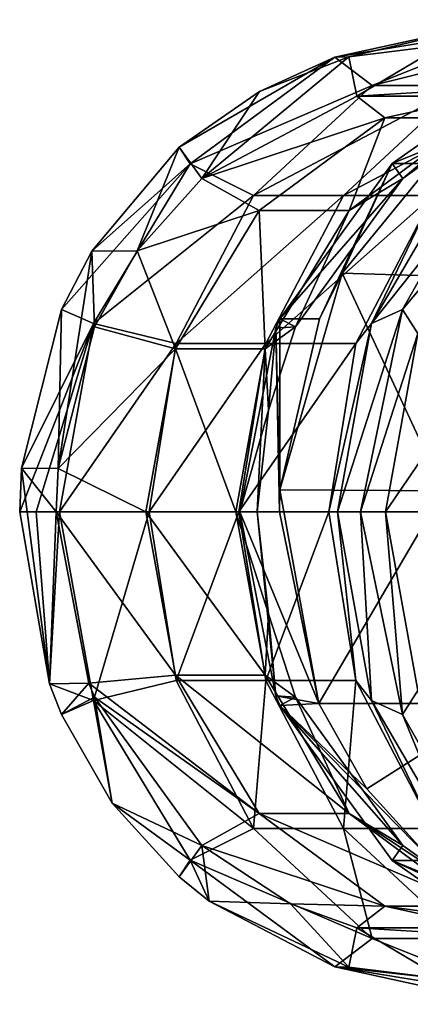
# Model space of a CAD drawing. Units: millimetres. Extents: x -175 to 25, y -100 to -10.
# Drawn here: x -175 to -166, y -47 to -23 of the extents above; entities that cross this region are included whole.
import ezdxf

# ---------------------------------------------------------------- set-up
doc = ezdxf.new("R2010")
doc.units = ezdxf.units.MM
doc.header["$LTSCALE"] = 65.185185
for name, color, linetype in [('100', 7, 'CONTINUOUS'), ('101', 7, 'CONTINUOUS'), ('102', 7, 'CONTINUOUS'), ('103', 7, 'CONTINUOUS'), ('104', 7, 'CONTINUOUS'), ('105', 7, 'CONTINUOUS'), ('106', 7, 'CONTINUOUS'), ('107', 7, 'CONTINUOUS'), ('108', 7, 'CONTINUOUS'), ('109', 7, 'CONTINUOUS'), ('94', 7, 'CONTINUOUS'), ('97', 7, 'CONTINUOUS'), ('98', 7, 'CONTINUOUS'), ('99', 7, 'CONTINUOUS')]:
    doc.layers.add(name, color=color, linetype=linetype)

msp = doc.modelspace()

# ---------------------------------------------------------------- linework, layer by layer
at = {"layer": '100', "linetype": 'Continuous'}
for points in [[(-172.134, -34.993, 211.927), (-174.247, -34.993, 207.396), (-173.447, -39.432, 207.023), (-172.134, -34.993, 211.927)], [(-171.5, -38.961, 211.632), (-172.134, -34.993, 211.927), (-173.447, -39.432, 207.023), (-171.5, -38.961, 211.632)], [(-172.134, -34.993, 211.927), (-171.5, -38.961, 211.632), (-170.019, -34.993, 216.464), (-172.134, -34.993, 211.927)], [(-170.019, -34.993, 216.464), (-171.5, -38.961, 211.632), (-169.385, -38.961, 216.168), (-170.019, -34.993, 216.464)], [(-170.019, -34.993, 216.464), (-169.385, -38.961, 216.168), (-167.904, -34.993, 221), (-170.019, -34.993, 216.464)], [(-167.904, -34.993, 221), (-169.385, -38.961, 216.168), (-167.269, -38.961, 220.704), (-167.904, -34.993, 221)], [(-167.904, -34.993, 221), (-167.269, -38.961, 220.704), (-167.696, -34.993, 221.444), (-167.904, -34.993, 221)], [(-167.696, -34.993, 221.444), (-167.269, -38.961, 220.704), (-166.896, -39.432, 221.071), (-167.696, -34.993, 221.444)], [(-169.674, -42.45, 210.781), (-171.5, -38.961, 211.632), (-173.447, -39.432, 207.023), (-169.674, -42.45, 210.781)], [(-171.5, -38.961, 211.632), (-169.674, -42.45, 210.781), (-169.385, -38.961, 216.168), (-171.5, -38.961, 211.632)], [(-169.385, -38.961, 216.168), (-169.674, -42.45, 210.781), (-167.559, -42.45, 215.317), (-169.385, -38.961, 216.168)], [(-169.385, -38.961, 216.168), (-167.559, -42.45, 215.317), (-167.269, -38.961, 220.704), (-169.385, -38.961, 216.168)], [(-167.269, -38.961, 220.704), (-167.559, -42.45, 215.317), (-165.444, -42.45, 219.853), (-167.269, -38.961, 220.704)], [(-167.269, -38.961, 220.704), (-165.444, -42.45, 219.853), (-166.896, -39.432, 221.071), (-167.269, -38.961, 220.704)], [(-171.168, -43.196, 205.96), (-169.674, -42.45, 210.781), (-173.447, -39.432, 207.023), (-171.168, -43.196, 205.96)], [(-166.896, -39.432, 221.071), (-165.444, -42.45, 219.853), (-164.86, -42.919, 220.121), (-166.896, -39.432, 221.071)], [(-166.877, -45.039, 209.476), (-169.674, -42.45, 210.781), (-171.168, -43.196, 205.96), (-166.877, -45.039, 209.476)], [(-169.674, -42.45, 210.781), (-166.877, -45.039, 209.476), (-167.559, -42.45, 215.317), (-169.674, -42.45, 210.781)], [(-167.559, -42.45, 215.317), (-166.877, -45.039, 209.476), (-164.762, -45.039, 214.012), (-167.559, -42.45, 215.317)], [(-167.559, -42.45, 215.317), (-164.762, -45.039, 214.012), (-165.444, -42.45, 219.853), (-167.559, -42.45, 215.317)], [(-167.757, -45.71, 204.37), (-166.877, -45.039, 209.476), (-171.168, -43.196, 205.96), (-167.757, -45.71, 204.37)], [(-163.446, -46.417, 207.876), (-166.877, -45.039, 209.476), (-167.757, -45.71, 204.37), (-163.446, -46.417, 207.876)], [(-166.877, -45.039, 209.476), (-163.446, -46.417, 207.876), (-164.762, -45.039, 214.012), (-166.877, -45.039, 209.476)], [(-163.734, -46.593, 202.494), (-163.446, -46.417, 207.876), (-167.757, -45.71, 204.37), (-163.734, -46.593, 202.494)]]:
    msp.add_3dface(points, dxfattribs=at)
at = {"layer": '101', "linetype": 'Continuous'}
for points in [[(-166.896, -30.554, 221.071), (-165.01, -28.181, 220.191), (-164.86, -27.067, 220.121), (-166.896, -30.554, 221.071)], [(-166.164, -30.223, 220.729), (-165.01, -28.181, 220.191), (-166.896, -30.554, 221.071), (-166.164, -30.223, 220.729)], [(-167.153, -34.993, 221.19), (-166.164, -30.223, 220.729), (-167.696, -34.993, 221.444), (-167.153, -34.993, 221.19)], [(-167.696, -34.993, 221.444), (-166.164, -30.223, 220.729), (-166.896, -30.554, 221.071), (-167.696, -34.993, 221.444)], [(-167.153, -34.993, 221.19), (-167.696, -34.993, 221.444), (-166.896, -39.432, 221.071), (-167.153, -34.993, 221.19)], [(-166.164, -39.763, 220.729), (-167.153, -34.993, 221.19), (-166.896, -39.432, 221.071), (-166.164, -39.763, 220.729)], [(-166.164, -39.763, 220.729), (-166.896, -39.432, 221.071), (-164.86, -42.919, 220.121), (-166.164, -39.763, 220.729)], [(-165.01, -41.806, 220.191), (-166.164, -39.763, 220.729), (-164.86, -42.919, 220.121), (-165.01, -41.806, 220.191)]]:
    msp.add_3dface(points, dxfattribs=at)
at = {"layer": '102', "linetype": 'Continuous'}
for points in [[(-167.757, -24.276, 204.37), (-163.446, -23.57, 207.876), (-163.734, -23.393, 202.494), (-167.757, -24.276, 204.37)], [(-166.877, -24.947, 209.476), (-163.446, -23.57, 207.876), (-167.757, -24.276, 204.37), (-166.877, -24.947, 209.476)], [(-163.446, -23.57, 207.876), (-166.877, -24.947, 209.476), (-161.331, -23.57, 212.412), (-163.446, -23.57, 207.876)], [(-161.331, -23.57, 212.412), (-166.877, -24.947, 209.476), (-164.762, -24.947, 214.012), (-161.331, -23.57, 212.412)], [(-171.168, -26.791, 205.96), (-166.877, -24.947, 209.476), (-167.757, -24.276, 204.37), (-171.168, -26.791, 205.96)], [(-169.674, -27.537, 210.781), (-166.877, -24.947, 209.476), (-171.168, -26.791, 205.96), (-169.674, -27.537, 210.781)], [(-166.877, -24.947, 209.476), (-169.674, -27.537, 210.781), (-164.762, -24.947, 214.012), (-166.877, -24.947, 209.476)], [(-164.762, -24.947, 214.012), (-169.674, -27.537, 210.781), (-167.559, -27.537, 215.317), (-164.762, -24.947, 214.012)], [(-164.762, -24.947, 214.012), (-167.559, -27.537, 215.317), (-162.647, -24.947, 218.548), (-164.762, -24.947, 214.012)], [(-162.647, -24.947, 218.548), (-167.559, -27.537, 215.317), (-165.444, -27.537, 219.853), (-162.647, -24.947, 218.548)], [(-173.447, -30.554, 207.023), (-169.674, -27.537, 210.781), (-171.168, -26.791, 205.96), (-173.447, -30.554, 207.023)], [(-166.896, -30.554, 221.071), (-164.86, -27.067, 220.121), (-165.444, -27.537, 219.853), (-166.896, -30.554, 221.071)], [(-171.5, -31.026, 211.632), (-169.674, -27.537, 210.781), (-173.447, -30.554, 207.023), (-171.5, -31.026, 211.632)], [(-169.674, -27.537, 210.781), (-171.5, -31.026, 211.632), (-167.559, -27.537, 215.317), (-169.674, -27.537, 210.781)], [(-167.559, -27.537, 215.317), (-171.5, -31.026, 211.632), (-169.385, -31.026, 216.168), (-167.559, -27.537, 215.317)], [(-167.559, -27.537, 215.317), (-169.385, -31.026, 216.168), (-165.444, -27.537, 219.853), (-167.559, -27.537, 215.317)], [(-165.444, -27.537, 219.853), (-169.385, -31.026, 216.168), (-167.269, -31.026, 220.704), (-165.444, -27.537, 219.853)], [(-166.896, -30.554, 221.071), (-165.444, -27.537, 219.853), (-167.269, -31.026, 220.704), (-166.896, -30.554, 221.071)], [(-174.247, -34.993, 207.396), (-171.5, -31.026, 211.632), (-173.447, -30.554, 207.023), (-174.247, -34.993, 207.396)], [(-167.904, -34.993, 221), (-167.696, -34.993, 221.444), (-166.896, -30.554, 221.071), (-167.904, -34.993, 221)], [(-167.904, -34.993, 221), (-166.896, -30.554, 221.071), (-167.269, -31.026, 220.704), (-167.904, -34.993, 221)], [(-174.247, -34.993, 207.396), (-172.134, -34.993, 211.927), (-171.5, -31.026, 211.632), (-174.247, -34.993, 207.396)], [(-172.134, -34.993, 211.927), (-170.019, -34.993, 216.464), (-169.385, -31.026, 216.168), (-172.134, -34.993, 211.927)], [(-171.5, -31.026, 211.632), (-172.134, -34.993, 211.927), (-169.385, -31.026, 216.168), (-171.5, -31.026, 211.632)], [(-170.019, -34.993, 216.464), (-167.904, -34.993, 221), (-167.269, -31.026, 220.704), (-170.019, -34.993, 216.464)], [(-169.385, -31.026, 216.168), (-170.019, -34.993, 216.464), (-167.269, -31.026, 220.704), (-169.385, -31.026, 216.168)]]:
    msp.add_3dface(points, dxfattribs=at)
at = {"layer": '103', "linetype": 'Continuous'}
for points in [[(-175.182, -34.993, 203.97), (-174.482, -39.044, 203.644), (-174.791, -34.993, 205.704), (-175.182, -34.993, 203.97)], [(-174.482, -39.044, 203.644), (-174.247, -34.993, 207.396), (-174.791, -34.993, 205.704), (-174.482, -39.044, 203.644)], [(-174.247, -34.993, 207.396), (-174.482, -39.044, 203.644), (-173.447, -39.432, 207.023), (-174.247, -34.993, 207.396)], [(-174.482, -39.044, 203.644), (-174.195, -39.766, 203.51), (-173.447, -39.432, 207.023), (-174.482, -39.044, 203.644)], [(-174.195, -39.766, 203.51), (-173.007, -41.852, 202.956), (-173.447, -39.432, 207.023), (-174.195, -39.766, 203.51)], [(-173.007, -41.852, 202.956), (-171.168, -43.196, 205.96), (-173.447, -39.432, 207.023), (-173.007, -41.852, 202.956)], [(-173.007, -41.852, 202.956), (-171.429, -43.593, 202.22), (-171.168, -43.196, 205.96), (-173.007, -41.852, 202.956)], [(-171.429, -43.593, 202.22), (-170.722, -44.161, 201.89), (-171.168, -43.196, 205.96), (-171.429, -43.593, 202.22)], [(-170.722, -44.161, 201.89), (-167.757, -45.71, 204.37), (-171.168, -43.196, 205.96), (-170.722, -44.161, 201.89)], [(-170.722, -44.161, 201.89), (-167.432, -45.717, 200.356), (-167.757, -45.71, 204.37), (-170.722, -44.161, 201.89)], [(-167.432, -45.717, 200.356), (-165.213, -45.993, 199.321), (-167.757, -45.71, 204.37), (-167.432, -45.717, 200.356)], [(-165.213, -45.993, 199.321), (-163.734, -46.593, 202.494), (-167.757, -45.71, 204.37), (-165.213, -45.993, 199.321)]]:
    msp.add_3dface(points, dxfattribs=at)
at = {"layer": '104', "linetype": 'Continuous'}
for points in [[(-167.432, -24.269, 200.356), (-167.757, -24.276, 204.37), (-163.734, -23.393, 202.494), (-167.432, -24.269, 200.356)], [(-165.213, -23.993, 199.321), (-167.432, -24.269, 200.356), (-163.734, -23.393, 202.494), (-165.213, -23.993, 199.321)], [(-169.538, -25.082, 201.338), (-171.429, -26.394, 202.22), (-167.757, -24.276, 204.37), (-169.538, -25.082, 201.338)], [(-171.429, -26.394, 202.22), (-171.168, -26.791, 205.96), (-167.757, -24.276, 204.37), (-171.429, -26.394, 202.22)], [(-167.432, -24.269, 200.356), (-169.538, -25.082, 201.338), (-167.757, -24.276, 204.37), (-167.432, -24.269, 200.356)], [(-171.429, -26.394, 202.22), (-173.482, -28.849, 203.177), (-171.168, -26.791, 205.96), (-171.429, -26.394, 202.22)], [(-173.482, -28.849, 203.177), (-174.195, -30.221, 203.51), (-171.168, -26.791, 205.96), (-173.482, -28.849, 203.177)], [(-174.195, -30.221, 203.51), (-173.447, -30.554, 207.023), (-171.168, -26.791, 205.96), (-174.195, -30.221, 203.51)], [(-174.195, -30.221, 203.51), (-175.139, -33.964, 203.95), (-173.447, -30.554, 207.023), (-174.195, -30.221, 203.51)], [(-175.139, -33.964, 203.95), (-175.182, -34.993, 203.97), (-173.447, -30.554, 207.023), (-175.139, -33.964, 203.95)], [(-173.447, -30.554, 207.023), (-175.182, -34.993, 203.97), (-174.791, -34.993, 205.704), (-173.447, -30.554, 207.023)], [(-174.247, -34.993, 207.396), (-173.447, -30.554, 207.023), (-174.791, -34.993, 205.704), (-174.247, -34.993, 207.396)]]:
    msp.add_3dface(points, dxfattribs=at)
at = {"layer": '105', "linetype": 'Continuous'}
for points in [[(-173.556, -39.025, 203.212), (-174.321, -34.993, 203.569), (-171.515, -38.839, 207.777), (-173.556, -39.025, 203.212)], [(-171.515, -38.839, 207.777), (-174.321, -34.993, 203.569), (-172.208, -34.993, 208.1), (-171.515, -38.839, 207.777)], [(-170.093, -34.993, 212.636), (-169.4, -38.839, 212.313), (-172.208, -34.993, 208.1), (-170.093, -34.993, 212.636)], [(-169.4, -38.839, 212.313), (-171.515, -38.839, 207.777), (-172.208, -34.993, 208.1), (-169.4, -38.839, 212.313)], [(-170.093, -34.993, 212.636), (-169.588, -34.993, 213.719), (-169.324, -37.395, 213.596), (-170.093, -34.993, 212.636)], [(-169.4, -38.839, 212.313), (-170.093, -34.993, 212.636), (-169.324, -37.395, 213.596), (-169.4, -38.839, 212.313)], [(-168.686, -39.353, 213.299), (-169.4, -38.839, 212.313), (-169.324, -37.395, 213.596), (-168.686, -39.353, 213.299)], [(-169.541, -42.1, 206.856), (-173.556, -39.025, 203.212), (-171.515, -38.839, 207.777), (-169.541, -42.1, 206.856)], [(-169.4, -38.839, 212.313), (-167.425, -42.1, 211.392), (-171.515, -38.839, 207.777), (-169.4, -38.839, 212.313)], [(-167.425, -42.1, 211.392), (-169.541, -42.1, 206.856), (-171.515, -38.839, 207.777), (-167.425, -42.1, 211.392)], [(-167.425, -42.1, 211.392), (-169.4, -38.839, 212.313), (-168.686, -39.353, 213.299), (-167.425, -42.1, 211.392)], [(-173.42, -39.353, 203.148), (-173.556, -39.025, 203.212), (-169.541, -42.1, 206.856), (-173.42, -39.353, 203.148)], [(-170.892, -42.85, 201.97), (-173.42, -39.353, 203.148), (-169.541, -42.1, 206.856), (-170.892, -42.85, 201.97)], [(-166.159, -42.85, 212.12), (-167.425, -42.1, 211.392), (-168.686, -39.353, 213.299), (-166.159, -42.85, 212.12)], [(-166.586, -44.278, 205.478), (-170.892, -42.85, 201.97), (-169.541, -42.1, 206.856), (-166.586, -44.278, 205.478)], [(-167.425, -42.1, 211.392), (-164.47, -44.278, 210.014), (-169.541, -42.1, 206.856), (-167.425, -42.1, 211.392)], [(-164.47, -44.278, 210.014), (-166.586, -44.278, 205.478), (-169.541, -42.1, 206.856), (-164.47, -44.278, 210.014)], [(-164.47, -44.278, 210.014), (-167.425, -42.1, 211.392), (-164.666, -43.919, 211.424), (-164.47, -44.278, 210.014)], [(-164.666, -43.919, 211.424), (-167.425, -42.1, 211.392), (-166.159, -42.85, 212.12), (-164.666, -43.919, 211.424)], [(-168.806, -44.228, 200.997), (-170.892, -42.85, 201.97), (-166.586, -44.278, 205.478), (-168.806, -44.228, 200.997)], [(-167.24, -44.791, 200.267), (-168.806, -44.228, 200.997), (-166.586, -44.278, 205.478), (-167.24, -44.791, 200.267)], [(-163.1, -45.043, 203.853), (-167.24, -44.791, 200.267), (-166.586, -44.278, 205.478), (-163.1, -45.043, 203.853)], [(-164.47, -44.278, 210.014), (-160.985, -45.043, 208.389), (-166.586, -44.278, 205.478), (-164.47, -44.278, 210.014)], [(-160.985, -45.043, 208.389), (-163.1, -45.043, 203.853), (-166.586, -44.278, 205.478), (-160.985, -45.043, 208.389)], [(-163.186, -44.791, 198.376), (-167.24, -44.791, 200.267), (-163.1, -45.043, 203.853), (-163.186, -44.791, 198.376)]]:
    msp.add_3dface(points, dxfattribs=at)
at = {"layer": '106', "linetype": 'Continuous'}
for points in [[(-167.24, -25.195, 200.267), (-163.186, -25.195, 198.376), (-163.1, -24.943, 203.853), (-167.24, -25.195, 200.267)], [(-166.586, -25.708, 205.478), (-167.24, -25.195, 200.267), (-163.1, -24.943, 203.853), (-166.586, -25.708, 205.478)], [(-164.47, -25.708, 210.014), (-166.586, -25.708, 205.478), (-163.1, -24.943, 203.853), (-164.47, -25.708, 210.014)], [(-170.892, -27.136, 201.97), (-167.24, -25.195, 200.267), (-166.586, -25.708, 205.478), (-170.892, -27.136, 201.97)], [(-169.541, -27.887, 206.856), (-170.892, -27.136, 201.97), (-166.586, -25.708, 205.478), (-169.541, -27.887, 206.856)], [(-167.425, -27.887, 211.392), (-169.541, -27.887, 206.856), (-166.586, -25.708, 205.478), (-167.425, -27.887, 211.392)], [(-167.425, -27.887, 211.392), (-164.47, -25.708, 210.014), (-166.159, -27.136, 212.12), (-167.425, -27.887, 211.392)], [(-164.47, -25.708, 210.014), (-167.425, -27.887, 211.392), (-166.586, -25.708, 205.478), (-164.47, -25.708, 210.014)], [(-166.159, -27.136, 212.12), (-164.47, -25.708, 210.014), (-164.666, -26.068, 211.424), (-166.159, -27.136, 212.12)], [(-172.412, -28.837, 202.679), (-170.892, -27.136, 201.97), (-169.541, -27.887, 206.856), (-172.412, -28.837, 202.679)], [(-168.686, -30.633, 213.299), (-167.425, -27.887, 211.392), (-166.159, -27.136, 212.12), (-168.686, -30.633, 213.299)], [(-171.515, -31.147, 207.777), (-172.412, -28.837, 202.679), (-169.541, -27.887, 206.856), (-171.515, -31.147, 207.777)], [(-169.4, -31.147, 212.313), (-171.515, -31.147, 207.777), (-169.541, -27.887, 206.856), (-169.4, -31.147, 212.313)], [(-167.425, -27.887, 211.392), (-169.4, -31.147, 212.313), (-169.541, -27.887, 206.856), (-167.425, -27.887, 211.392)], [(-169.4, -31.147, 212.313), (-167.425, -27.887, 211.392), (-168.686, -30.633, 213.299), (-169.4, -31.147, 212.313)], [(-173.42, -30.633, 203.148), (-172.412, -28.837, 202.679), (-171.515, -31.147, 207.777), (-173.42, -30.633, 203.148)], [(-174.274, -33.965, 203.546), (-173.42, -30.633, 203.148), (-171.515, -31.147, 207.777), (-174.274, -33.965, 203.546)], [(-169.324, -32.591, 213.596), (-169.4, -31.147, 212.313), (-168.686, -30.633, 213.299), (-169.324, -32.591, 213.596)], [(-172.208, -34.993, 208.1), (-174.274, -33.965, 203.546), (-171.515, -31.147, 207.777), (-172.208, -34.993, 208.1)], [(-170.093, -34.993, 212.636), (-172.208, -34.993, 208.1), (-171.515, -31.147, 207.777), (-170.093, -34.993, 212.636)], [(-169.4, -31.147, 212.313), (-170.093, -34.993, 212.636), (-171.515, -31.147, 207.777), (-169.4, -31.147, 212.313)], [(-169.588, -34.993, 213.719), (-170.093, -34.993, 212.636), (-169.4, -31.147, 212.313), (-169.588, -34.993, 213.719)], [(-169.588, -34.993, 213.719), (-169.4, -31.147, 212.313), (-169.324, -32.591, 213.596), (-169.588, -34.993, 213.719)], [(-174.321, -34.993, 203.569), (-174.274, -33.965, 203.546), (-172.208, -34.993, 208.1), (-174.321, -34.993, 203.569)]]:
    msp.add_3dface(points, dxfattribs=at)
at = {"layer": '107', "linetype": 'Continuous'}
for points in [[(-166.413, -26.784, 212.239), (-164.666, -26.068, 211.424), (-164.671, -25.567, 211.427), (-166.413, -26.784, 212.239)], [(-166.159, -27.136, 212.12), (-164.666, -26.068, 211.424), (-166.413, -26.784, 212.239), (-166.159, -27.136, 212.12)], [(-169.054, -30.438, 213.47), (-166.159, -27.136, 212.12), (-166.413, -26.784, 212.239), (-169.054, -30.438, 213.47)], [(-168.686, -30.633, 213.299), (-166.159, -27.136, 212.12), (-169.054, -30.438, 213.47), (-168.686, -30.633, 213.299)], [(-169.149, -30.662, 213.514), (-168.686, -30.633, 213.299), (-169.054, -30.438, 213.47), (-169.149, -30.662, 213.514)], [(-169.996, -34.993, 213.91), (-169.324, -32.591, 213.596), (-169.149, -30.662, 213.514), (-169.996, -34.993, 213.91)], [(-169.324, -32.591, 213.596), (-168.686, -30.633, 213.299), (-169.149, -30.662, 213.514), (-169.324, -32.591, 213.596)], [(-169.588, -34.993, 213.719), (-169.324, -32.591, 213.596), (-169.996, -34.993, 213.91), (-169.588, -34.993, 213.719)], [(-169.588, -34.993, 213.719), (-169.996, -34.993, 213.91), (-169.149, -39.324, 213.514), (-169.588, -34.993, 213.719)], [(-169.324, -37.395, 213.596), (-169.588, -34.993, 213.719), (-169.149, -39.324, 213.514), (-169.324, -37.395, 213.596)], [(-168.686, -39.353, 213.299), (-169.324, -37.395, 213.596), (-169.149, -39.324, 213.514), (-168.686, -39.353, 213.299)], [(-168.686, -39.353, 213.299), (-169.149, -39.324, 213.514), (-169.054, -39.549, 213.47), (-168.686, -39.353, 213.299)], [(-166.159, -42.85, 212.12), (-168.686, -39.353, 213.299), (-169.054, -39.549, 213.47), (-166.159, -42.85, 212.12)], [(-166.159, -42.85, 212.12), (-169.054, -39.549, 213.47), (-166.413, -43.203, 212.239), (-166.159, -42.85, 212.12)], [(-164.666, -43.919, 211.424), (-166.159, -42.85, 212.12), (-166.413, -43.203, 212.239), (-164.666, -43.919, 211.424)], [(-164.671, -44.42, 211.427), (-164.666, -43.919, 211.424), (-166.413, -43.203, 212.239), (-164.671, -44.42, 211.427)]]:
    msp.add_3dface(points, dxfattribs=at)
at = {"layer": '108', "linetype": 'Continuous'}
for points in [[(-169.066, -34.993, 215.903), (-168.14, -39.506, 215.472), (-169.996, -34.993, 213.91), (-169.066, -34.993, 215.903)], [(-169.996, -34.993, 213.91), (-168.14, -39.506, 215.472), (-169.149, -39.324, 213.514), (-169.996, -34.993, 213.91)], [(-169.149, -39.324, 213.514), (-168.14, -39.506, 215.472), (-169.054, -39.549, 213.47), (-169.149, -39.324, 213.514)], [(-168.14, -39.506, 215.472), (-167.005, -41.519, 214.942), (-169.054, -39.549, 213.47), (-168.14, -39.506, 215.472)], [(-167.005, -41.519, 214.942), (-165.479, -43.205, 214.231), (-169.054, -39.549, 213.47), (-167.005, -41.519, 214.942)], [(-169.054, -39.549, 213.47), (-165.479, -43.205, 214.231), (-166.413, -43.203, 212.239), (-169.054, -39.549, 213.47)], [(-165.479, -43.205, 214.231), (-163.11, -44.73, 213.126), (-166.413, -43.203, 212.239), (-165.479, -43.205, 214.231)], [(-163.11, -44.73, 213.126), (-164.671, -44.42, 211.427), (-166.413, -43.203, 212.239), (-163.11, -44.73, 213.126)]]:
    msp.add_3dface(points, dxfattribs=at)
at = {"layer": '109', "linetype": 'Continuous'}
for points in [[(-165.479, -26.782, 214.231), (-166.413, -26.784, 212.239), (-164.671, -25.567, 211.427), (-165.479, -26.782, 214.231)], [(-168.123, -30.44, 215.464), (-169.054, -30.438, 213.47), (-166.413, -26.784, 212.239), (-168.123, -30.44, 215.464)], [(-167.584, -29.368, 215.212), (-168.123, -30.44, 215.464), (-166.413, -26.784, 212.239), (-167.584, -29.368, 215.212)], [(-165.479, -26.782, 214.231), (-167.584, -29.368, 215.212), (-166.413, -26.784, 212.239), (-165.479, -26.782, 214.231)], [(-169.052, -34.469, 215.897), (-169.149, -30.662, 213.514), (-169.054, -30.438, 213.47), (-169.052, -34.469, 215.897)], [(-168.123, -30.44, 215.464), (-169.052, -34.469, 215.897), (-169.054, -30.438, 213.47), (-168.123, -30.44, 215.464)], [(-169.066, -34.993, 215.903), (-169.996, -34.993, 213.91), (-169.149, -30.662, 213.514), (-169.066, -34.993, 215.903)], [(-169.052, -34.469, 215.897), (-169.066, -34.993, 215.903), (-169.149, -30.662, 213.514), (-169.052, -34.469, 215.897)]]:
    msp.add_3dface(points, dxfattribs=at)
at = {"layer": '94', "linetype": 'Continuous'}
for points in [[(-163.494, -29.493, 213.305), (-167.584, -29.368, 215.212), (-165.479, -26.782, 214.231), (-163.494, -29.493, 213.305)], [(-165.198, -34.498, 214.1), (-169.052, -34.469, 215.897), (-167.584, -29.368, 215.212), (-165.198, -34.498, 214.1)], [(-167.584, -29.368, 215.212), (-169.052, -34.469, 215.897), (-168.123, -30.44, 215.464), (-167.584, -29.368, 215.212)], [(-163.494, -29.493, 213.305), (-165.198, -34.498, 214.1), (-167.584, -29.368, 215.212), (-163.494, -29.493, 213.305)], [(-168.14, -39.506, 215.472), (-169.066, -34.993, 215.903), (-169.052, -34.469, 215.897), (-168.14, -39.506, 215.472)], [(-165.198, -34.498, 214.1), (-168.14, -39.506, 215.472), (-169.052, -34.469, 215.897), (-165.198, -34.498, 214.1)], [(-163.841, -39.503, 213.467), (-168.14, -39.506, 215.472), (-165.198, -34.498, 214.1), (-163.841, -39.503, 213.467)], [(-168.14, -39.506, 215.472), (-163.841, -39.503, 213.467), (-167.005, -41.519, 214.942), (-168.14, -39.506, 215.472)], [(-167.005, -41.519, 214.942), (-163.841, -39.503, 213.467), (-165.479, -43.205, 214.231), (-167.005, -41.519, 214.942)]]:
    msp.add_3dface(points, dxfattribs=at)
at = {"layer": '97', "linetype": 'Continuous'}
for points in [[(-167.153, -34.993, 221.19), (-166.164, -39.763, 220.729), (-166.565, -34.993, 222.45), (-167.153, -34.993, 221.19)], [(-166.565, -34.993, 222.45), (-166.164, -39.763, 220.729), (-165.806, -39.203, 222.096), (-166.565, -34.993, 222.45)], [(-166.565, -34.993, 222.45), (-165.806, -39.203, 222.096), (-164.45, -34.993, 226.986), (-166.565, -34.993, 222.45)], [(-166.164, -39.763, 220.729), (-165.01, -41.806, 220.191), (-165.806, -39.203, 222.096), (-166.164, -39.763, 220.729)]]:
    msp.add_3dface(points, dxfattribs=at)
at = {"layer": '98', "linetype": 'Continuous'}
for points in [[(-165.01, -28.181, 220.191), (-166.164, -30.223, 220.729), (-163.645, -27.215, 221.088), (-165.01, -28.181, 220.191)], [(-163.645, -27.215, 221.088), (-166.164, -30.223, 220.729), (-165.806, -30.784, 222.096), (-163.645, -27.215, 221.088)], [(-166.164, -30.223, 220.729), (-167.153, -34.993, 221.19), (-165.806, -30.784, 222.096), (-166.164, -30.223, 220.729)], [(-167.153, -34.993, 221.19), (-166.565, -34.993, 222.45), (-165.806, -30.784, 222.096), (-167.153, -34.993, 221.19)], [(-166.565, -34.993, 222.45), (-164.45, -34.993, 226.986), (-163.691, -30.784, 226.632), (-166.565, -34.993, 222.45)], [(-165.806, -30.784, 222.096), (-166.565, -34.993, 222.45), (-163.691, -30.784, 226.632), (-165.806, -30.784, 222.096)]]:
    msp.add_3dface(points, dxfattribs=at)
at = {"layer": '99', "linetype": 'Continuous'}
for points in [[(-167.432, -24.269, 200.356), (-165.213, -23.993, 199.321), (-167.24, -25.195, 200.267), (-167.432, -24.269, 200.356)], [(-167.24, -25.195, 200.267), (-165.213, -23.993, 199.321), (-163.186, -25.195, 198.376), (-167.24, -25.195, 200.267)], [(-169.538, -25.082, 201.338), (-167.432, -24.269, 200.356), (-170.892, -27.136, 201.97), (-169.538, -25.082, 201.338)], [(-170.892, -27.136, 201.97), (-167.432, -24.269, 200.356), (-167.24, -25.195, 200.267), (-170.892, -27.136, 201.97)], [(-171.429, -26.394, 202.22), (-169.538, -25.082, 201.338), (-170.892, -27.136, 201.97), (-171.429, -26.394, 202.22)], [(-173.482, -28.849, 203.177), (-171.429, -26.394, 202.22), (-172.412, -28.837, 202.679), (-173.482, -28.849, 203.177)], [(-172.412, -28.837, 202.679), (-171.429, -26.394, 202.22), (-170.892, -27.136, 201.97), (-172.412, -28.837, 202.679)], [(-173.482, -28.849, 203.177), (-174.274, -33.965, 203.546), (-174.195, -30.221, 203.51), (-173.482, -28.849, 203.177)], [(-174.274, -33.965, 203.546), (-173.482, -28.849, 203.177), (-173.42, -30.633, 203.148), (-174.274, -33.965, 203.546)], [(-173.482, -28.849, 203.177), (-172.412, -28.837, 202.679), (-173.42, -30.633, 203.148), (-173.482, -28.849, 203.177)], [(-174.274, -33.965, 203.546), (-175.139, -33.964, 203.95), (-174.195, -30.221, 203.51), (-174.274, -33.965, 203.546)], [(-174.482, -39.044, 203.644), (-175.182, -34.993, 203.97), (-175.139, -33.964, 203.95), (-174.482, -39.044, 203.644)], [(-174.321, -34.993, 203.569), (-174.482, -39.044, 203.644), (-175.139, -33.964, 203.95), (-174.321, -34.993, 203.569)], [(-174.274, -33.965, 203.546), (-174.321, -34.993, 203.569), (-175.139, -33.964, 203.95), (-174.274, -33.965, 203.546)], [(-173.556, -39.025, 203.212), (-174.482, -39.044, 203.644), (-174.321, -34.993, 203.569), (-173.556, -39.025, 203.212)], [(-174.482, -39.044, 203.644), (-173.556, -39.025, 203.212), (-174.195, -39.766, 203.51), (-174.482, -39.044, 203.644)], [(-174.195, -39.766, 203.51), (-173.556, -39.025, 203.212), (-173.42, -39.353, 203.148), (-174.195, -39.766, 203.51)], [(-173.007, -41.852, 202.956), (-174.195, -39.766, 203.51), (-173.42, -39.353, 203.148), (-173.007, -41.852, 202.956)], [(-170.892, -42.85, 201.97), (-173.007, -41.852, 202.956), (-173.42, -39.353, 203.148), (-170.892, -42.85, 201.97)], [(-171.429, -43.593, 202.22), (-173.007, -41.852, 202.956), (-170.892, -42.85, 201.97), (-171.429, -43.593, 202.22)], [(-170.722, -44.161, 201.89), (-171.429, -43.593, 202.22), (-170.892, -42.85, 201.97), (-170.722, -44.161, 201.89)], [(-168.806, -44.228, 200.997), (-170.722, -44.161, 201.89), (-170.892, -42.85, 201.97), (-168.806, -44.228, 200.997)], [(-170.722, -44.161, 201.89), (-168.806, -44.228, 200.997), (-167.432, -45.717, 200.356), (-170.722, -44.161, 201.89)], [(-167.432, -45.717, 200.356), (-168.806, -44.228, 200.997), (-167.24, -44.791, 200.267), (-167.432, -45.717, 200.356)], [(-165.213, -45.993, 199.321), (-167.432, -45.717, 200.356), (-167.24, -44.791, 200.267), (-165.213, -45.993, 199.321)], [(-163.186, -44.791, 198.376), (-165.213, -45.993, 199.321), (-167.24, -44.791, 200.267), (-163.186, -44.791, 198.376)]]:
    msp.add_3dface(points, dxfattribs=at)

doc.saveas('drawing.dxf')
